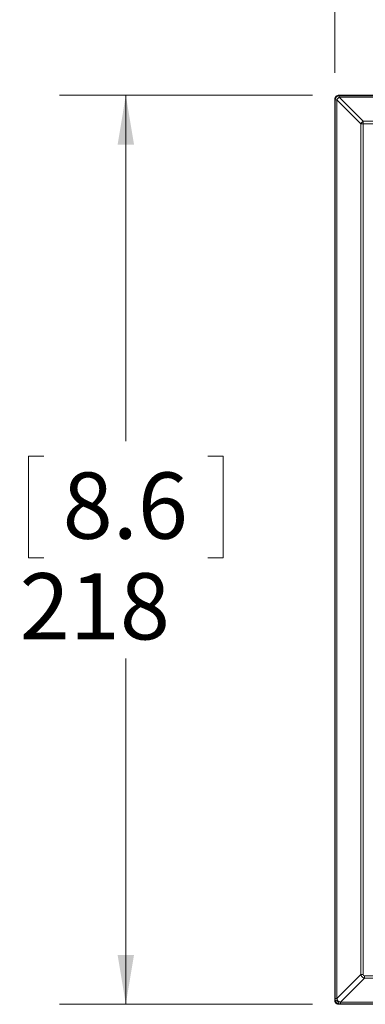
# Model space of a CAD drawing. Units: millimetres. Extents: x 6 to 425, y 6 to 273.
# Drawn here: x 109 to 126, y 179 to 226 of the extents above; entities that cross this region are included whole.
import ezdxf

# ---------------------------------------------------------------- set-up
doc = ezdxf.new("R2010")
doc.units = ezdxf.units.MM
doc.styles.add('SLDTEXTSTYLE0', font='TXT', dxfattribs={"width": 0.605})
doc.dimstyles.new('SLDDIMSTYLE0', dxfattribs={"dimtxt": 3.175, "dimasz": 2.3622, "dimexe": 0, "dimexo": 0.0625, "dimgap": 0.79375, "dimtad": 0, "dimtih": 1, "dimtoh": 1, "dimdec": 0, "dimlfac": 5, "dimrnd": 1e-09, "dimzin": 12, "dimdsep": 46, "dimtxsty": 'SLDTEXTSTYLE0', "dimsah": 1, "dimcen": 0.09, "dimadec": 0, "dimazin": 3, "dimtfac": 1, "dimtdec": 3, "dimtofl": 0, "dimtmove": 0, "dimatfit": 3, "dimfxl": 0, "dimfrac": 2, "dimtolj": 1, "dimtzin": 12, "dimarcsym": 0})

# ---------------------------------------------------------------- blocks, each defined once
blk = doc.blocks.new('_D_4')
at = {"color": 7, "linetype": 'Continuous', "lineweight": 0}
for p, q in [((159.948, 244.521), (159.221, 244.521)), ((159.221, 244.521), (159.221, 239.648)), ((170.256, 244.521), (170.983, 244.521)), ((170.983, 244.521), (170.983, 239.648)), ((124.602, 223.25), (124.602, 243.209)), ((205.602, 223.25), (205.602, 243.209)), ((124.602, 240.034), (156.735, 240.034)), ((205.602, 240.034), (173.469, 240.034)), ((159.221, 239.648), (159.948, 239.648)), ((170.983, 239.648), (170.256, 239.648))]:
    blk.add_line(p, q, dxfattribs=at)
for points in [[(124.602, 240.034), (126.964, 239.64), (126.964, 240.428)], [(205.602, 240.034), (203.24, 240.428), (203.24, 239.64)]]:
    blk.add_solid(points, dxfattribs=at)
at = {"color": 7, "linetype": 'Continuous', "lineweight": 0, "char_height": 3.175, "attachment_point": 1, "style": 'SLDTEXTSTYLE0'}
for s, insert in [('15.9', (160.858, 243.741, -29.656)), ('405', (160.009, 238.912, -29.656))]:
    blk.add_mtext(s, dxfattribs=dict(at, insert=insert))
blk = doc.blocks.new('_D_5')
at = {"color": 7, "linetype": 'Continuous', "lineweight": 0}
for p, q in [((123.532, 222.18), (111.399, 222.18)), ((114.574, 222.18), (114.574, 205.594)), ((110.633, 204.867), (109.906, 204.867)), ((109.906, 204.867), (109.906, 199.994)), ((118.516, 204.867), (119.243, 204.867)), ((119.243, 204.867), (119.243, 199.994)), ((109.906, 199.994), (110.633, 199.994)), ((119.243, 199.994), (118.516, 199.994)), ((114.574, 178.58), (114.574, 195.165)), ((123.532, 178.58), (111.399, 178.58))]:
    blk.add_line(p, q, dxfattribs=at)
for points in [[(114.574, 222.18), (114.181, 219.818), (114.968, 219.818)], [(114.574, 178.58), (114.968, 180.942), (114.181, 180.942)]]:
    blk.add_solid(points, dxfattribs=at)
at = {"color": 7, "linetype": 'Continuous', "lineweight": 0, "char_height": 3.175, "attachment_point": 1, "style": 'SLDTEXTSTYLE0'}
for s, insert in [('8.6', (111.543, 204.087, -29.656)), ('218', (109.481, 199.258, -29.656))]:
    blk.add_mtext(s, dxfattribs=dict(at, insert=insert))

msp = doc.modelspace()

# ---------------------------------------------------------------- linework, layer by layer
at = {"color": 7, "linetype": 'Continuous', "lineweight": 15}
for p, q in [((124.602, 221.98), (124.62, 221.962)), ((124.602, 221.98), (124.602, 178.78)), ((124.82, 222.161), (124.802, 222.18)), ((205.402, 222.18), (124.802, 222.18)), ((124.82, 222.161), (205.384, 222.161)), ((125.97, 220.934), (124.82, 222.084)), ((124.82, 222.084), (205.384, 222.084)), ((124.62, 178.859), (124.62, 221.962)), ((124.698, 221.962), (125.848, 220.812)), ((124.698, 178.859), (124.698, 221.962)), ((125.848, 220.812), (125.97, 220.812)), ((125.848, 180.009), (125.848, 220.812)), ((125.97, 220.812), (125.97, 220.934)), ((125.97, 220.934), (204.234, 220.934)), ((125.97, 180.009), (125.97, 220.812)), ((125.97, 220.812), (204.234, 220.812)), ((125.848, 180.009), (124.698, 178.859)), ((125.97, 180.009), (125.848, 180.009)), ((148.589, 179.948), (126.031, 179.948)), ((124.881, 178.676), (126.031, 179.826)), ((148.589, 179.826), (126.031, 179.826)), ((124.62, 178.797), (124.602, 178.78)), ((124.802, 178.58), (124.82, 178.598)), ((124.802, 178.58), (148.602, 178.58)), ((148.597, 178.676), (124.881, 178.676)), ((148.597, 178.598), (124.881, 178.598))]:
    msp.add_line(p, q, dxfattribs=at)
for centre, radius, start, end in [((124.82, 221.961), 0.2, 90.0808, 179.9192), ((125.035, 221.746), 0.4, 122.5564, 147.4436), ((126.185, 220.596), 0.4, 122.5566, 147.4434)]:
    msp.add_arc(centre, radius, start, end, dxfattribs=at)
for points, knots in [([(124.602, 221.98), (124.602, 221.986), (124.603, 222), (124.606, 222.019), (124.61, 222.038), (124.619, 222.063), (124.635, 222.092), (124.66, 222.122), (124.69, 222.147), (124.725, 222.166), (124.763, 222.178), (124.789, 222.179), (124.802, 222.18)], [0, 0, 0, 0, 0.062938, 0.125223, 0.18746, 0.250256, 0.375035, 0.500146, 0.624919, 0.750037, 0.874753, 1, 1, 1, 1]), ([(124.82, 222.161), (124.82, 222.161), (124.82, 222.16), (124.82, 222.157), (124.82, 222.151), (124.82, 222.143), (124.82, 222.133), (124.82, 222.12), (124.82, 222.104), (124.82, 222.09), (124.82, 222.084)], [0, 0, 0, 0, 0.109698, 0.220345, 0.333834, 0.451939, 0.576285, 0.708311, 0.849233, 1, 1, 1, 1]), ([(124.698, 221.962), (124.693, 221.962), (124.683, 221.962), (124.67, 221.962), (124.659, 221.962), (124.65, 221.962), (124.642, 221.962), (124.635, 221.962), (124.63, 221.962), (124.626, 221.962), (124.623, 221.962), (124.621, 221.962), (124.621, 221.962), (124.62, 221.962)], [0, 0, 0, 0, 0.1106691, 0.2160119, 0.3163465, 0.4120748, 0.5036707, 0.5916709, 0.6766673, 0.7593002, 0.8402516, 0.9202378, 1, 1, 1, 1]), ([(126.031, 179.826), (126.024, 179.828), (126.01, 179.834), (125.991, 179.843), (125.973, 179.853), (125.951, 179.868), (125.926, 179.887), (125.902, 179.913), (125.883, 179.939), (125.868, 179.963), (125.856, 179.986), (125.851, 180.001), (125.848, 180.009)], [0, 0, 0, 0, 0.085155, 0.166666, 0.244145, 0.317627, 0.456471, 0.594008, 0.703344, 0.820772, 0.90532, 1, 1, 1, 1]), ([(126.031, 179.948), (126.013, 179.948), (125.997, 179.953), (125.975, 179.975), (125.97, 179.991), (125.97, 180.009)], [0, 0, 0, 0, 0.5, 0.5, 1, 1, 1, 1]), ([(124.802, 178.58), (124.795, 178.58), (124.782, 178.58), (124.763, 178.583), (124.744, 178.588), (124.719, 178.597), (124.69, 178.612), (124.66, 178.637), (124.635, 178.668), (124.616, 178.703), (124.604, 178.74), (124.603, 178.766), (124.602, 178.78)], [0, 0, 0, 0, 0.062936, 0.125219, 0.187454, 0.250248, 0.375025, 0.500135, 0.624909, 0.750028, 0.874749, 1, 1, 1, 1]), ([(124.698, 178.859), (124.675, 178.859), (124.655, 178.859), (124.628, 178.859), (124.621, 178.859), (124.62, 178.859)], [0, 0, 0, 0, 0.5, 0.5, 1, 1, 1, 1]), ([(124.82, 178.598), (124.796, 178.598), (124.771, 178.602), (124.722, 178.621), (124.698, 178.637), (124.659, 178.676), (124.644, 178.699), (124.624, 178.748), (124.62, 178.774), (124.62, 178.797)], [0, 0, 0, 0, 0.25, 0.25, 0.5, 0.5, 0.75, 0.75, 1, 1, 1, 1]), ([(124.62, 178.797), (124.62, 178.795), (124.621, 178.79), (124.625, 178.782), (124.632, 178.774), (124.643, 178.765), (124.658, 178.756), (124.677, 178.748), (124.698, 178.741), (124.724, 178.734), (124.742, 178.732), (124.752, 178.73)], [0, 0, 0, 0, 0.085119, 0.176603, 0.275646, 0.383233, 0.50009, 0.618496, 0.755732, 0.856923, 1, 1, 1, 1]), ([(124.698, 178.859), (124.701, 178.851), (124.706, 178.836), (124.716, 178.811), (124.727, 178.785), (124.739, 178.758), (124.748, 178.739), (124.752, 178.73)], [0, 0, 0, 0, 0.174292, 0.361766, 0.56208, 0.77492, 1, 1, 1, 1]), ([(124.752, 178.73), (124.76, 178.726), (124.775, 178.719), (124.797, 178.709), (124.819, 178.699), (124.841, 178.691), (124.861, 178.683), (124.875, 178.678), (124.881, 178.676)], [0, 0, 0, 0, 0.1809172, 0.3561945, 0.5257836, 0.6896475, 0.847737, 1, 1, 1, 1]), ([(124.752, 178.73), (124.753, 178.724), (124.755, 178.714), (124.757, 178.699), (124.76, 178.688), (124.764, 178.673), (124.77, 178.654), (124.78, 178.632), (124.792, 178.613), (124.806, 178.601), (124.815, 178.598), (124.82, 178.598)], [0, 0, 0, 0, 0.076849, 0.143233, 0.199106, 0.244534, 0.381782, 0.500271, 0.689643, 0.854728, 1, 1, 1, 1]), ([(124.881, 178.598), (124.881, 178.599), (124.881, 178.606), (124.881, 178.633), (124.881, 178.653), (124.881, 178.676)], [0, 0, 0, 0, 0.5, 0.5, 1, 1, 1, 1])]:
    msp.add_open_spline(points, degree=3, knots=knots, dxfattribs=at)
for points in [[(126.031, 179.948), (126.031, 179.904), (126.031, 179.86), (126.031, 179.826)], [(124.62, 178.859), (124.62, 178.839), (124.62, 178.818), (124.62, 178.797)], [(124.82, 178.598), (124.84, 178.598), (124.861, 178.598), (124.881, 178.598)]]:
    msp.add_open_spline(points, degree=3, dxfattribs=at)

# ---------------------------------------------------------------- dimensions: what is measured, and where the dimension line sits
at = {"color": 7, "linetype": 'Continuous', "lineweight": 0}
dim = msp.add_linear_dim(base=(124.602, 240.034), p1=(205.602, 221.98), p2=(124.602, 221.98), dimstyle='SLDDIMSTYLE0', dxfattribs=at)
dim.commit()
dim.dimension.update_dxf_attribs({"geometry": '_D_4', "text_midpoint": (165.102, 240.034), "dimtype": 160})
dim = msp.add_linear_dim(base=(114.574, 178.58), p1=(124.802, 222.18), p2=(124.802, 178.58), angle=90, dimstyle='SLDDIMSTYLE0', dxfattribs=at)
dim.commit()
dim.dimension.update_dxf_attribs({"geometry": '_D_5', "text_midpoint": (114.574, 200.38), "dimtype": 160})

doc.saveas('drawing.dxf')
